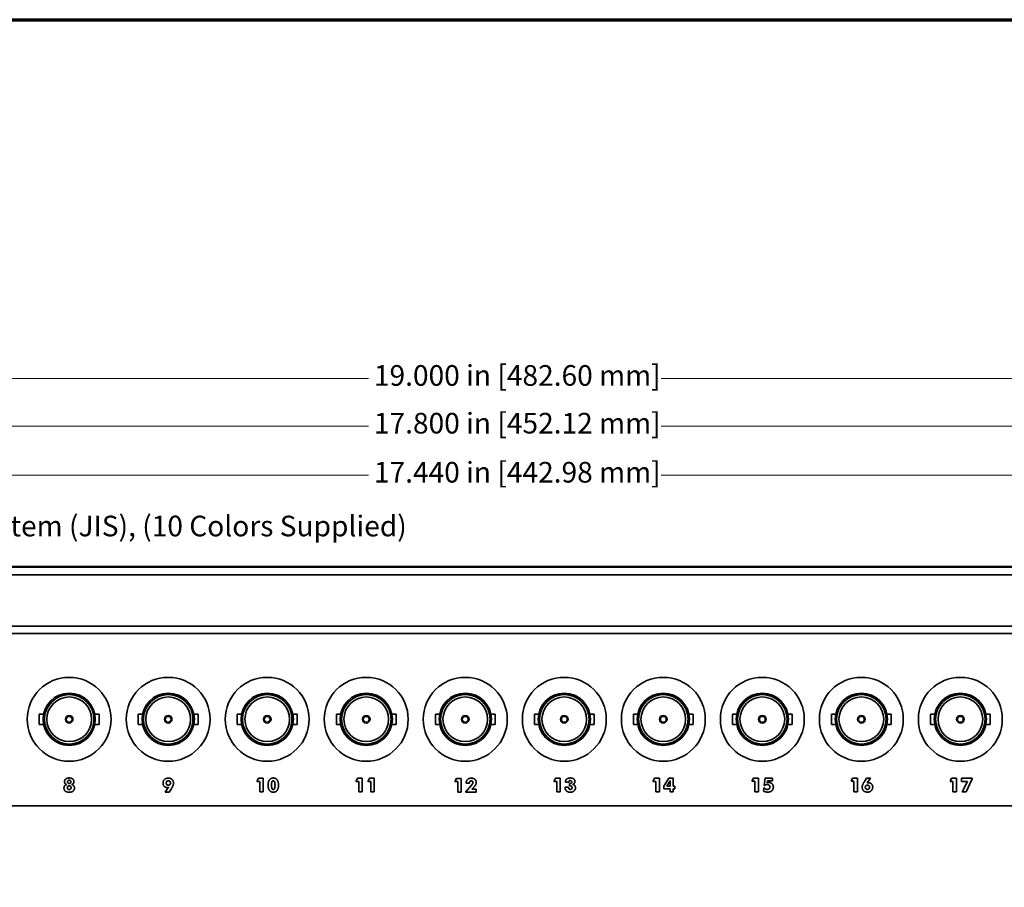
# Model space of a CAD drawing. Units: inches. Extents: x -0.3 to 22, y 0.4 to 16.6.
# Drawn here: x 7.4 to 14.5, y 10.3 to 16.6 of the extents above; entities that cross this region are included whole.
import ezdxf

# ---------------------------------------------------------------- set-up
doc = ezdxf.new("R2010")
doc.units = ezdxf.units.IN
doc.header["$MEASUREMENT"] = 0
for name, color, linetype, lineweight in [('Border (ANSI)', 7, 'Continuous', 70), ('Dimensions(AVP)', 7, 'Continuous', 18), ('Visible Edges(AVP)', 7, 'Continuous', 35)]:
    doc.layers.add(name, color=color, linetype=linetype, lineweight=lineweight)
doc.styles.add('DEFAULT-AVP_Large', font='ARIAL.TTF')
doc.dimstyles.new('AVP Standard-AVP', dxfattribs={"dimtxt": 0.15, "dimasz": 0.1, "dimexe": 0.05, "dimexo": 0.05, "dimgap": 0.04, "dimtad": 0, "dimtoh": 1, "dimdec": 3, "dimrnd": 1e-08, "dimzin": 0, "dimdsep": 46, "dimtxsty": 'DEFAULT-AVP_Large', "dimblk": 'Filled-1', "dimcen": 0.09, "dimdle": 0.12, "dimclrd": 7, "dimclre": 7, "dimclrt": 7, "dimadec": 0, "dimazin": 0, "dimtfac": 1, "dimtdec": 3, "dimtofl": 0, "dimtmove": 0, "dimatfit": 3, "dimfxl": 0, "dimtolj": 1, "dimtzin": 0, "dimlwd": 15, "dimlwe": 15, "dimarcsym": 0})

# ---------------------------------------------------------------- blocks, each defined once
blk = doc.blocks.new('Borders Website Border')
at = {"layer": 'Border (ANSI)'}
blk.add_line((0.38, 16.62), (21.62, 16.62), dxfattribs=at)
blk = doc.blocks.new('Filled-1')
at = {"color": 0}
for p, q in [((0, 0), (-1, 0.3125)), ((-1, 0.3125), (-1, -0.3125)), ((-1, 0), (0, 0)), ((-1, -0.3125), (0, 0))]:
    blk.add_line(p, q, dxfattribs=at)
at = {"color": 0, "flags": 128}
blk.add_lwpolyline([(-1, -0.3125), (0, 0), (-1, 0.3125), (-1, -0.3125)], dxfattribs=at)
at = {"color": 0}
blk.add_solid([(-1, -0.3125), (0, 0), (-1, 0.3125), (-1, -0.3125)], dxfattribs=at)
blk = doc.blocks.new('*D8')
at = {"layer": 'Defpoints', "color": 0, "linetype": 'Continuous'}
for p in [(1.4869, 14.0122), (1.4869, 12.6454), (20.4869, 12.6454)]:
    blk.add_point(p, dxfattribs=at)
at = {"layer": 'Dimensions(AVP)', "color": 7, "linetype": 'Continuous', "lineweight": 15}
for p, q in [((1.4869, 12.6954), (1.4869, 14.0622)), ((20.4869, 12.6954), (20.4869, 14.0622)), ((1.5869, 14.0122), (9.9225, 14.0122)), ((20.3869, 14.0122), (12.0513, 14.0122))]:
    blk.add_line(p, q, dxfattribs=at)
at = {"layer": 'Dimensions(AVP)', "color": 7, "linetype": 'Continuous', "lineweight": 15, "xscale": 0.1000000014901161, "yscale": 0.1000000014901161, "zscale": 0.1000000014901161, "rotation": 180}
blk.add_blockref('Filled-1', (1.4869, 14.0122), dxfattribs=at)
at = {"layer": 'Dimensions(AVP)', "color": 7, "linetype": 'Continuous', "lineweight": 15, "xscale": 0.1000000014901161, "yscale": 0.1000000014901161, "zscale": 0.1000000014901161}
blk.add_blockref('Filled-1', (20.4869, 14.0122), dxfattribs=at)
at = {"layer": 'Dimensions(AVP)', "color": 7, "linetype": 'Continuous', "lineweight": 18, "insert": (9.9625, 14.1084), "char_height": 0.15, "attachment_point": 1, "style": 'DEFAULT-AVP_Large'}
blk.add_mtext('\\A1;19.000 in [482.60 mm]', dxfattribs=at)
blk = doc.blocks.new('*D9')
at = {"layer": 'Defpoints', "color": 0, "linetype": 'Continuous'}
for p in [(2.0869, 13.6652), (2.0869, 12.6384), (19.8869, 12.6384)]:
    blk.add_point(p, dxfattribs=at)
at = {"layer": 'Dimensions(AVP)', "color": 7, "linetype": 'Continuous', "lineweight": 15}
for p, q in [((2.0869, 12.6884), (2.0869, 13.7152)), ((19.8869, 12.6884), (19.8869, 13.7152)), ((2.1869, 13.6652), (9.9225, 13.6652)), ((19.7869, 13.6652), (12.0513, 13.6652))]:
    blk.add_line(p, q, dxfattribs=at)
at = {"layer": 'Dimensions(AVP)', "color": 7, "linetype": 'Continuous', "lineweight": 15, "xscale": 0.1000000014901161, "yscale": 0.1000000014901161, "zscale": 0.1000000014901161, "rotation": 180}
blk.add_blockref('Filled-1', (2.0869, 13.6652), dxfattribs=at)
at = {"layer": 'Dimensions(AVP)', "color": 7, "linetype": 'Continuous', "lineweight": 15, "xscale": 0.1000000014901161, "yscale": 0.1000000014901161, "zscale": 0.1000000014901161}
blk.add_blockref('Filled-1', (19.8869, 13.6652), dxfattribs=at)
at = {"layer": 'Dimensions(AVP)', "color": 7, "linetype": 'Continuous', "lineweight": 18, "insert": (9.9625, 13.7613), "char_height": 0.15, "attachment_point": 1, "style": 'DEFAULT-AVP_Large'}
blk.add_mtext('\\A1;17.800 in [452.12 mm]', dxfattribs=at)
blk = doc.blocks.new('*D10')
at = {"layer": 'Defpoints', "color": 0, "linetype": 'Continuous'}
for p in [(19.7069, 13.3085), (2.2669, 12.6031), (19.7069, 12.6031)]:
    blk.add_point(p, dxfattribs=at)
at = {"layer": 'Dimensions(AVP)', "color": 7, "linetype": 'Continuous', "lineweight": 15}
for p, q in [((2.2669, 12.6531), (2.2669, 13.3585)), ((19.7069, 12.6531), (19.7069, 13.3585)), ((2.3669, 13.3085), (9.9225, 13.3085)), ((19.6069, 13.3085), (12.0513, 13.3085))]:
    blk.add_line(p, q, dxfattribs=at)
at = {"layer": 'Dimensions(AVP)', "color": 7, "linetype": 'Continuous', "lineweight": 15, "xscale": 0.1000000014901161, "yscale": 0.1000000014901161, "zscale": 0.1000000014901161, "rotation": 180}
blk.add_blockref('Filled-1', (2.2669, 13.3085), dxfattribs=at)
at = {"layer": 'Dimensions(AVP)', "color": 7, "linetype": 'Continuous', "lineweight": 15, "xscale": 0.1000000014901161, "yscale": 0.1000000014901161, "zscale": 0.1000000014901161}
blk.add_blockref('Filled-1', (19.7069, 13.3085), dxfattribs=at)
at = {"layer": 'Dimensions(AVP)', "color": 7, "linetype": 'Continuous', "lineweight": 18, "insert": (9.9625, 13.4046), "char_height": 0.15, "attachment_point": 1, "style": 'DEFAULT-AVP_Large'}
blk.add_mtext('\\A1;17.440 in [442.98 mm]', dxfattribs=at)
blk = doc.blocks.new('*D15')
at = {"layer": 'Defpoints', "color": 0, "linetype": 'Continuous'}
for p in [(2.3072, 12.4671), (2.2267, 12.3276)]:
    blk.add_point(p, dxfattribs=at)
at = {"layer": 'Dimensions(AVP)', "color": 7, "linetype": 'Continuous', "lineweight": 15}
for p, q in [((2.5651, 12.9139), (2.3572, 12.5537)), ((2.6651, 12.9139), (2.5651, 12.9139)), ((2.2669, 12.3074), (2.2669, 12.4874)), ((2.1769, 12.3974), (2.3569, 12.3974))]:
    blk.add_line(p, q, dxfattribs=at)
at = {"layer": 'Dimensions(AVP)', "color": 7, "linetype": 'Continuous', "lineweight": 15, "xscale": 0.1000000014901161, "yscale": 0.1000000014901161, "zscale": 0.1000000014901161, "rotation": 239.9999999999895}
blk.add_blockref('Filled-1', (2.3072, 12.4671), dxfattribs=at)
at = {"layer": 'Dimensions(AVP)', "color": 7, "linetype": 'Continuous', "lineweight": 18, "insert": (2.7051, 13.0137), "char_height": 0.15, "attachment_point": 1, "style": 'DEFAULT-AVP_Large'}
blk.add_mtext('\\A1;∅0.161 in [4.09 mm]{, Jackfield Identification System (JIS), (10 Colors Supplied)}', dxfattribs=at)

msp = doc.modelspace()

# ---------------------------------------------------------------- linework, layer by layer
at = {"layer": 'Visible Edges(AVP)'}
for p, q in [((20.4869, 12.6454), (1.4869, 12.6454)), ((19.8869, 12.6384), (2.0869, 12.6384)), ((19.8869, 12.5844), (2.0869, 12.5844)), ((19.8869, 12.2104), (2.0869, 12.2104)), ((19.8869, 12.1564), (2.0869, 12.1564)), ((7.5294, 11.4949), (7.5294, 11.5719)), ((7.5609, 11.5719), (7.5294, 11.5719)), ((7.933, 11.5719), (7.9644, 11.5719)), ((7.9644, 11.5719), (7.9644, 11.4949)), ((8.2494, 11.4949), (8.2494, 11.5719)), ((8.2809, 11.5719), (8.2494, 11.5719)), ((8.653, 11.5719), (8.6844, 11.5719)), ((8.6844, 11.5719), (8.6844, 11.4949)), ((8.9694, 11.4949), (8.9694, 11.5719)), ((9.0009, 11.5719), (8.9694, 11.5719)), ((9.373, 11.5719), (9.4044, 11.5719)), ((9.4044, 11.5719), (9.4044, 11.4949)), ((9.6894, 11.4949), (9.6894, 11.5719)), ((9.7209, 11.5719), (9.6894, 11.5719)), ((10.093, 11.5719), (10.1244, 11.5719)), ((10.1244, 11.5719), (10.1244, 11.4949)), ((10.4094, 11.4949), (10.4094, 11.5719)), ((10.4409, 11.5719), (10.4094, 11.5719)), ((10.813, 11.5719), (10.8444, 11.5719)), ((10.8444, 11.5719), (10.8444, 11.4949)), ((11.1294, 11.4949), (11.1294, 11.5719)), ((11.1609, 11.5719), (11.1294, 11.5719)), ((11.533, 11.5719), (11.5644, 11.5719)), ((11.5644, 11.5719), (11.5644, 11.4949)), ((11.8494, 11.4949), (11.8494, 11.5719)), ((11.8809, 11.5719), (11.8494, 11.5719)), ((12.253, 11.5719), (12.2844, 11.5719)), ((12.2844, 11.5719), (12.2844, 11.4949)), ((12.5694, 11.4949), (12.5694, 11.5719)), ((12.6009, 11.5719), (12.5694, 11.5719)), ((12.973, 11.5719), (13.0044, 11.5719)), ((13.0044, 11.5719), (13.0044, 11.4949)), ((13.2894, 11.4949), (13.2894, 11.5719)), ((13.3209, 11.5719), (13.2894, 11.5719)), ((13.693, 11.5719), (13.7244, 11.5719)), ((13.7244, 11.5719), (13.7244, 11.4949)), ((14.0094, 11.4949), (14.0094, 11.5719)), ((14.0409, 11.5719), (14.0094, 11.5719)), ((14.413, 11.5719), (14.4444, 11.5719)), ((14.4444, 11.5719), (14.4444, 11.4949)), ((7.5609, 11.4949), (7.5294, 11.4949)), ((7.933, 11.4949), (7.9644, 11.4949)), ((8.2809, 11.4949), (8.2494, 11.4949)), ((8.653, 11.4949), (8.6844, 11.4949)), ((9.0009, 11.4949), (8.9694, 11.4949)), ((9.373, 11.4949), (9.4044, 11.4949)), ((9.7209, 11.4949), (9.6894, 11.4949)), ((10.093, 11.4949), (10.1244, 11.4949)), ((10.4409, 11.4949), (10.4094, 11.4949)), ((10.813, 11.4949), (10.8444, 11.4949)), ((11.1609, 11.4949), (11.1294, 11.4949)), ((11.533, 11.4949), (11.5644, 11.4949)), ((11.8809, 11.4949), (11.8494, 11.4949)), ((12.253, 11.4949), (12.2844, 11.4949)), ((12.6009, 11.4949), (12.5694, 11.4949)), ((12.973, 11.4949), (13.0044, 11.4949)), ((13.3209, 11.4949), (13.2894, 11.4949)), ((13.693, 11.4949), (13.7244, 11.4949)), ((14.0409, 11.4949), (14.0094, 11.4949)), ((14.413, 11.4949), (14.4444, 11.4949)), ((9.1117, 11.0821), (9.1235, 11.1048)), ((9.1235, 11.1048), (9.158, 11.1048)), ((9.158, 11.1048), (9.158, 11.0057)), ((9.8317, 11.0818), (9.8435, 11.1045)), ((9.8435, 11.1045), (9.878, 11.1045)), ((9.878, 11.1045), (9.878, 11.0054)), ((9.9192, 11.0818), (9.931, 11.1045)), ((9.931, 11.1045), (9.9655, 11.1045)), ((9.9655, 11.1045), (9.9655, 11.0054)), ((10.5517, 11.0807), (10.5635, 11.1034)), ((10.5635, 11.1034), (10.598, 11.1034)), ((10.598, 11.1034), (10.598, 11.0043)), ((11.2717, 11.0821), (11.2835, 11.1048)), ((11.2835, 11.1048), (11.318, 11.1048)), ((11.318, 11.1048), (11.318, 11.0057)), ((11.9917, 11.0815), (12.0035, 11.1043)), ((12.0035, 11.1043), (12.038, 11.1043)), ((12.038, 11.1043), (12.038, 11.0052)), ((12.0708, 11.0473), (12.1081, 11.1047)), ((12.1081, 11.1047), (12.1392, 11.1047)), ((12.1392, 11.1047), (12.1392, 11.0473)), ((12.7117, 11.0831), (12.7235, 11.1058)), ((12.7235, 11.1058), (12.758, 11.1058)), ((12.758, 11.1058), (12.758, 11.0067)), ((12.7991, 11.0532), (12.8074, 11.1058)), ((12.8074, 11.1058), (12.8618, 11.1058)), ((12.8618, 11.1058), (12.8618, 11.0854)), ((13.4317, 11.0831), (13.4435, 11.1058)), ((13.4435, 11.1058), (13.478, 11.1058)), ((13.478, 11.1058), (13.478, 11.0067)), ((13.5311, 11.0841), (13.5451, 11.1058)), ((13.5451, 11.1058), (13.5729, 11.1058)), ((13.5729, 11.1058), (13.5496, 11.0705)), ((14.1517, 11.0818), (14.1635, 11.1045)), ((14.1635, 11.1045), (14.198, 11.1045)), ((14.198, 11.1045), (14.198, 11.0054)), ((14.2357, 11.1045), (14.3121, 11.1045)), ((14.2357, 11.0821), (14.2357, 11.1045)), ((14.3121, 11.0997), (14.2686, 11.0054)), ((14.3121, 11.1045), (14.3121, 11.0997)), ((8.4458, 11.0043), (8.4691, 11.0389)), ((9.1332, 11.0821), (9.1117, 11.0821)), ((9.1332, 11.0057), (9.1332, 11.0821)), ((9.8532, 11.0818), (9.8317, 11.0818)), ((9.8532, 11.0054), (9.8532, 11.0818)), ((9.9406, 11.0818), (9.9192, 11.0818)), ((9.9406, 11.0054), (9.9406, 11.0818)), ((10.5732, 11.0807), (10.5517, 11.0807)), ((10.5732, 11.0043), (10.5732, 11.0807)), ((10.6297, 11.0043), (10.6746, 11.0574)), ((10.6332, 11.0683), (10.6332, 11.0689)), ((10.6572, 11.0683), (10.6332, 11.0683)), ((10.6572, 11.0695), (10.6572, 11.0683)), ((10.6935, 11.0455), (10.6755, 11.0256)), ((11.2932, 11.0821), (11.2717, 11.0821)), ((11.2932, 11.0057), (11.2932, 11.0821)), ((11.3528, 11.0379), (11.3528, 11.0388)), ((11.3528, 11.0388), (11.3781, 11.0388)), ((11.3789, 11.0773), (11.3547, 11.0773)), ((11.3781, 11.0388), (11.3781, 11.0372)), ((11.3853, 11.0659), (11.3868, 11.0659)), ((11.3853, 11.0498), (11.3853, 11.0659)), ((12.0132, 11.0815), (11.9917, 11.0815)), ((12.0132, 11.0052), (12.0132, 11.0815)), ((12.0708, 11.0276), (12.0708, 11.0473)), ((12.1164, 11.0276), (12.0708, 11.0276)), ((12.0918, 11.0473), (12.1102, 11.0753)), ((12.1164, 11.0473), (12.0918, 11.0473)), ((12.1164, 11.0764), (12.1164, 11.0473)), ((12.1164, 11.0052), (12.1164, 11.0276)), ((12.1392, 11.0473), (12.1502, 11.0473)), ((12.1392, 11.0276), (12.1392, 11.0052)), ((12.1502, 11.0276), (12.1392, 11.0276)), ((12.1502, 11.0473), (12.1502, 11.0276)), ((12.7332, 11.0831), (12.7117, 11.0831)), ((12.7332, 11.0067), (12.7332, 11.0831)), ((12.7953, 11.012), (12.7971, 11.0362)), ((12.7971, 11.0362), (12.7993, 11.0358)), ((12.8025, 11.0512), (12.7991, 11.0532)), ((12.8239, 11.0854), (12.8219, 11.0725)), ((12.8618, 11.0854), (12.8239, 11.0854)), ((13.4532, 11.0831), (13.4317, 11.0831)), ((13.4532, 11.0067), (13.4532, 11.0831)), ((14.1732, 11.0818), (14.1517, 11.0818)), ((14.1732, 11.0054), (14.1732, 11.0818)), ((14.2779, 11.0821), (14.2357, 11.0821)), ((14.2404, 11.0054), (14.2779, 11.0821)), ((8.4736, 11.0043), (8.4458, 11.0043)), ((8.4875, 11.0254), (8.4736, 11.0043)), ((9.158, 11.0057), (9.1332, 11.0057)), ((9.878, 11.0054), (9.8532, 11.0054)), ((9.9655, 11.0054), (9.9406, 11.0054)), ((10.598, 11.0043), (10.5732, 11.0043)), ((10.7061, 11.0043), (10.6297, 11.0043)), ((10.6755, 11.0256), (10.7061, 11.0256)), ((10.7061, 11.0256), (10.7061, 11.0043)), ((11.318, 11.0057), (11.2932, 11.0057)), ((12.038, 11.0052), (12.0132, 11.0052)), ((12.1392, 11.0052), (12.1164, 11.0052)), ((12.758, 11.0067), (12.7332, 11.0067)), ((13.478, 11.0067), (13.4532, 11.0067)), ((14.198, 11.0054), (14.1732, 11.0054)), ((14.2686, 11.0054), (14.2404, 11.0054)), ((1.4869, 10.9054), (20.4869, 10.9054))]:
    msp.add_line(p, q, dxfattribs=at)
for centre, radius in [((7.7469, 11.5334), 0.305), ((8.4669, 11.5334), 0.305), ((9.1869, 11.5334), 0.305), ((9.9069, 11.5334), 0.305), ((10.6269, 11.5334), 0.305), ((11.3469, 11.5334), 0.305), ((12.0669, 11.5334), 0.305), ((12.7869, 11.5334), 0.305), ((13.5069, 11.5334), 0.305), ((14.2269, 11.5334), 0.305), ((7.7469, 11.5334), 0.19), ((7.7469, 11.5334), 0.18), ((7.7469, 11.5334), 0.1625), ((8.4669, 11.5334), 0.19), ((8.4669, 11.5334), 0.18), ((8.4669, 11.5334), 0.1625), ((9.1869, 11.5334), 0.19), ((9.1869, 11.5334), 0.18), ((9.1869, 11.5334), 0.1625), ((9.9069, 11.5334), 0.19), ((9.9069, 11.5334), 0.18), ((9.9069, 11.5334), 0.1625), ((10.6269, 11.5334), 0.19), ((10.6269, 11.5334), 0.18), ((10.6269, 11.5334), 0.1625), ((11.3469, 11.5334), 0.19), ((11.3469, 11.5334), 0.18), ((11.3469, 11.5334), 0.1625), ((12.0669, 11.5334), 0.19), ((12.0669, 11.5334), 0.18), ((12.0669, 11.5334), 0.1625), ((12.7869, 11.5334), 0.19), ((12.7869, 11.5334), 0.18), ((12.7869, 11.5334), 0.1625), ((13.5069, 11.5334), 0.19), ((13.5069, 11.5334), 0.18), ((13.5069, 11.5334), 0.1625), ((14.2269, 11.5334), 0.19), ((14.2269, 11.5334), 0.18), ((14.2269, 11.5334), 0.1625), ((7.7469, 11.5334), 0.0275), ((7.7469, 11.5334), 0.0215), ((8.4669, 11.5334), 0.0275), ((8.4669, 11.5334), 0.0215), ((9.1869, 11.5334), 0.0275), ((9.1869, 11.5334), 0.0215), ((9.9069, 11.5334), 0.0275), ((9.9069, 11.5334), 0.0215), ((10.6269, 11.5334), 0.0275), ((10.6269, 11.5334), 0.0215), ((11.3469, 11.5334), 0.0275), ((11.3469, 11.5334), 0.0215), ((12.0669, 11.5334), 0.0275), ((12.0669, 11.5334), 0.0215), ((12.7869, 11.5334), 0.0275), ((12.7869, 11.5334), 0.0215), ((13.5069, 11.5334), 0.0275), ((13.5069, 11.5334), 0.0215), ((14.2269, 11.5334), 0.0275), ((14.2269, 11.5334), 0.0215)]:
    msp.add_circle(centre, radius, dxfattribs=at)
for points in [[(7.7129, 11.0797), (7.7129, 11.0924), (7.7309, 11.1068), (7.7469, 11.1068)], [(7.7469, 11.1068), (7.7631, 11.1068), (7.7811, 11.0924), (7.7811, 11.0797)], [(8.4292, 11.0689), (8.4292, 11.0856), (8.45, 11.1055), (8.4674, 11.1055)], [(8.4674, 11.1055), (8.4849, 11.1055), (8.5054, 11.0858), (8.5054, 11.0693)], [(9.1929, 11.055), (9.1929, 11.0792), (9.2133, 11.1068), (9.2309, 11.1068)], [(9.2309, 11.1068), (9.2488, 11.1068), (9.2687, 11.0791), (9.2687, 11.054)], [(10.6332, 11.0689), (10.6332, 11.086), (10.6531, 11.1055), (10.6703, 11.1055)], [(10.6703, 11.1055), (10.6871, 11.1055), (10.707, 11.0881), (10.707, 11.0738)], [(11.3547, 11.0773), (11.355, 11.0913), (11.3741, 11.1068), (11.3913, 11.1068)], [(11.3913, 11.1068), (11.4066, 11.1068), (11.4242, 11.0929), (11.4242, 11.081)], [(7.7089, 11.0332), (7.7089, 11.0437), (7.7197, 11.0573), (7.7295, 11.0591)], [(7.7469, 11.003), (7.729, 11.003), (7.7089, 11.019), (7.7089, 11.0332)], [(7.7295, 11.0591), (7.7215, 11.061), (7.7129, 11.0717), (7.7129, 11.0797)], [(7.7332, 11.0363), (7.7332, 11.0424), (7.7406, 11.0494), (7.7469, 11.0494)], [(7.7469, 11.023), (7.7407, 11.023), (7.7332, 11.0302), (7.7332, 11.0363)], [(7.7352, 11.0788), (7.7352, 11.084), (7.7415, 11.0902), (7.7469, 11.0902)], [(7.7469, 11.0672), (7.7415, 11.0672), (7.7352, 11.0734), (7.7352, 11.0788)], [(7.7469, 11.0902), (7.7525, 11.0902), (7.7588, 11.0841), (7.7588, 11.0788)], [(7.7588, 11.0788), (7.7588, 11.0733), (7.7524, 11.0672), (7.7469, 11.0672)], [(7.7469, 11.0494), (7.7533, 11.0494), (7.7608, 11.0424), (7.7608, 11.0363)], [(7.7608, 11.0363), (7.7608, 11.0302), (7.7533, 11.023), (7.7469, 11.023)], [(7.7851, 11.0332), (7.7851, 11.019), (7.765, 11.003), (7.7469, 11.003)], [(7.7811, 11.0797), (7.7811, 11.0717), (7.7725, 11.061), (7.7645, 11.0591)], [(7.7645, 11.0591), (7.7743, 11.0573), (7.7851, 11.0437), (7.7851, 11.0332)], [(8.4586, 11.0374), (8.4459, 11.0374), (8.4292, 11.0553), (8.4292, 11.0689)], [(8.4527, 11.0702), (8.4527, 11.0773), (8.4609, 11.0856), (8.4679, 11.0856)], [(8.4679, 11.0549), (8.4609, 11.0549), (8.4527, 11.0631), (8.4527, 11.0702)], [(8.4691, 11.0389), (8.4668, 11.0383), (8.4615, 11.0374), (8.4586, 11.0374)], [(8.4679, 11.0856), (8.4749, 11.0856), (8.483, 11.0773), (8.483, 11.0702)], [(8.483, 11.0702), (8.483, 11.0631), (8.4749, 11.0549), (8.4679, 11.0549)], [(8.5054, 11.0693), (8.5054, 11.0603), (8.4974, 11.0406), (8.4875, 11.0254)], [(9.2309, 11.003), (9.2133, 11.003), (9.1929, 11.0307), (9.1929, 11.055)], [(9.2182, 11.055), (9.2182, 11.0715), (9.2242, 11.0865), (9.2309, 11.0865)], [(9.2309, 11.0234), (9.2243, 11.0234), (9.2182, 11.0385), (9.2182, 11.055)], [(9.2309, 11.0865), (9.2374, 11.0865), (9.2434, 11.0711), (9.2434, 11.055)], [(9.2434, 11.055), (9.2434, 11.0386), (9.2374, 11.0234), (9.2309, 11.0234)], [(9.2687, 11.054), (9.2687, 11.0302), (9.2485, 11.003), (9.2309, 11.003)], [(10.6706, 11.0855), (10.6641, 11.0855), (10.6572, 11.0773), (10.6572, 11.0695)], [(10.6826, 11.0736), (10.6826, 11.0788), (10.676, 11.0855), (10.6706, 11.0855)], [(10.6746, 11.0574), (10.6787, 11.0623), (10.6826, 11.0702), (10.6826, 11.0736)], [(10.707, 11.0738), (10.707, 11.0667), (10.7007, 11.0533), (10.6935, 11.0455)], [(11.3907, 11.003), (11.3732, 11.003), (11.3528, 11.0218), (11.3528, 11.0379)], [(11.3781, 11.0372), (11.3781, 11.0306), (11.3843, 11.0238), (11.3903, 11.0238)], [(11.39, 11.088), (11.3848, 11.088), (11.3791, 11.0824), (11.3789, 11.0773)], [(11.3884, 11.0499), (11.3872, 11.0499), (11.3859, 11.0498), (11.3853, 11.0498)], [(11.3868, 11.0659), (11.3937, 11.0659), (11.4011, 11.072), (11.4011, 11.0777)], [(11.4033, 11.0365), (11.4033, 11.0434), (11.3961, 11.0499), (11.3884, 11.0499)], [(11.4011, 11.0777), (11.4011, 11.0823), (11.3949, 11.088), (11.39, 11.088)], [(11.3903, 11.0238), (11.3965, 11.0238), (11.4033, 11.0303), (11.4033, 11.0365)], [(11.4281, 11.0357), (11.4281, 11.0212), (11.4074, 11.003), (11.3907, 11.003)], [(11.4242, 11.081), (11.4242, 11.0734), (11.4161, 11.0629), (11.4084, 11.0604)], [(11.4084, 11.0604), (11.4177, 11.0587), (11.4281, 11.0458), (11.4281, 11.0357)], [(12.1102, 11.0753), (12.1125, 11.0789), (12.1157, 11.0848), (12.117, 11.0877)], [(12.117, 11.0877), (12.1167, 11.0858), (12.1164, 11.0804), (12.1164, 11.0764)], [(12.7993, 11.0358), (12.8029, 11.0303), (12.8152, 11.0239), (12.8223, 11.0239)], [(12.822, 11.0593), (12.8161, 11.0593), (12.8063, 11.0553), (12.8025, 11.0512)], [(12.8219, 11.0725), (12.825, 11.0733), (12.8312, 11.0739), (12.8342, 11.0739)], [(12.8422, 11.0413), (12.8422, 11.0493), (12.831, 11.0593), (12.822, 11.0593)], [(12.8223, 11.0239), (12.8318, 11.0239), (12.8422, 11.033), (12.8422, 11.0413)], [(12.867, 11.04), (12.867, 11.0233), (12.8452, 11.004), (12.8261, 11.004)], [(12.8342, 11.0739), (12.8494, 11.0739), (12.867, 11.0556), (12.867, 11.04)], [(13.5132, 11.0403), (13.5132, 11.0488), (13.5201, 11.0669), (13.5311, 11.0841)], [(13.5511, 11.004), (13.5337, 11.004), (13.5132, 11.0237), (13.5132, 11.0403)], [(13.5357, 11.0392), (13.5357, 11.0462), (13.5438, 11.0545), (13.5508, 11.0545)], [(13.5508, 11.0239), (13.5438, 11.0239), (13.5357, 11.0321), (13.5357, 11.0392)], [(13.5496, 11.0705), (13.552, 11.0712), (13.5572, 11.072), (13.5601, 11.072)], [(13.5508, 11.0545), (13.5578, 11.0545), (13.5659, 11.0462), (13.5659, 11.0392)], [(13.5659, 11.0392), (13.5659, 11.0321), (13.5578, 11.0239), (13.5508, 11.0239)], [(13.5894, 11.0404), (13.5894, 11.0238), (13.5686, 11.004), (13.5511, 11.004)], [(13.5601, 11.072), (13.5728, 11.072), (13.5894, 11.0542), (13.5894, 11.0404)], [(12.8261, 11.004), (12.817, 11.004), (12.8013, 11.0081), (12.7953, 11.012)]]:
    msp.add_open_spline(points, degree=2, dxfattribs=at)

# ---------------------------------------------------------------- block references
msp.add_blockref('Borders Website Border', (0, 0))

# ---------------------------------------------------------------- dimensions: what is measured, and where the dimension line sits
at = {"layer": 'Dimensions(AVP)', "color": 7, "linetype": 'Continuous', "lineweight": 18}
for base, p1, p2, text, picture, middle in [((1.4869, 14.0122), (20.4869, 12.6454), (1.4869, 12.6454), '<> in [482.60 mm]', '*D8', (10.9869, 14.0122)), ((2.0869, 13.6652), (19.8869, 12.6384), (2.0869, 12.6384), '<> in [452.12 mm]', '*D9', (10.9869, 13.6652)), ((19.7069, 13.3085), (2.2669, 12.6031), (19.7069, 12.6031), '<> in [442.98 mm]', '*D10', (10.9869, 13.3085))]:
    dim = msp.add_linear_dim(base=base, p1=p1, p2=p2, angle=180, text=text, dimstyle='AVP Standard-AVP', override={"dimtoh": 0, "dimdec": 3, "dimpost": '', "dimtp": 0, "dimtm": 0, "dimtdec": 3, "dimatfit": 1}, dxfattribs=at)
    dim.commit()
    dim.dimension.update_dxf_attribs({"geometry": picture, "text_midpoint": middle, "dimtype": 160})
dim = msp.add_diameter_dim_2p(p1=(2.2267, 12.3276), p2=(2.3072, 12.4671), text='<> in [4.09 mm]{, Jackfield Identification System (JIS), (10 Colors Supplied)}', dimstyle='AVP Standard-AVP', override={"dimtih": 1, "dimdec": 3, "dimlfac": 1, "dimpost": '', "dimtp": 0, "dimtm": 0, "dimtdec": 3}, dxfattribs=at)
dim.commit()
dim.dimension.update_dxf_attribs({"geometry": '*D15', "text_midpoint": (6.3716, 12.9139), "dimtype": 163})

doc.saveas('drawing.dxf')
